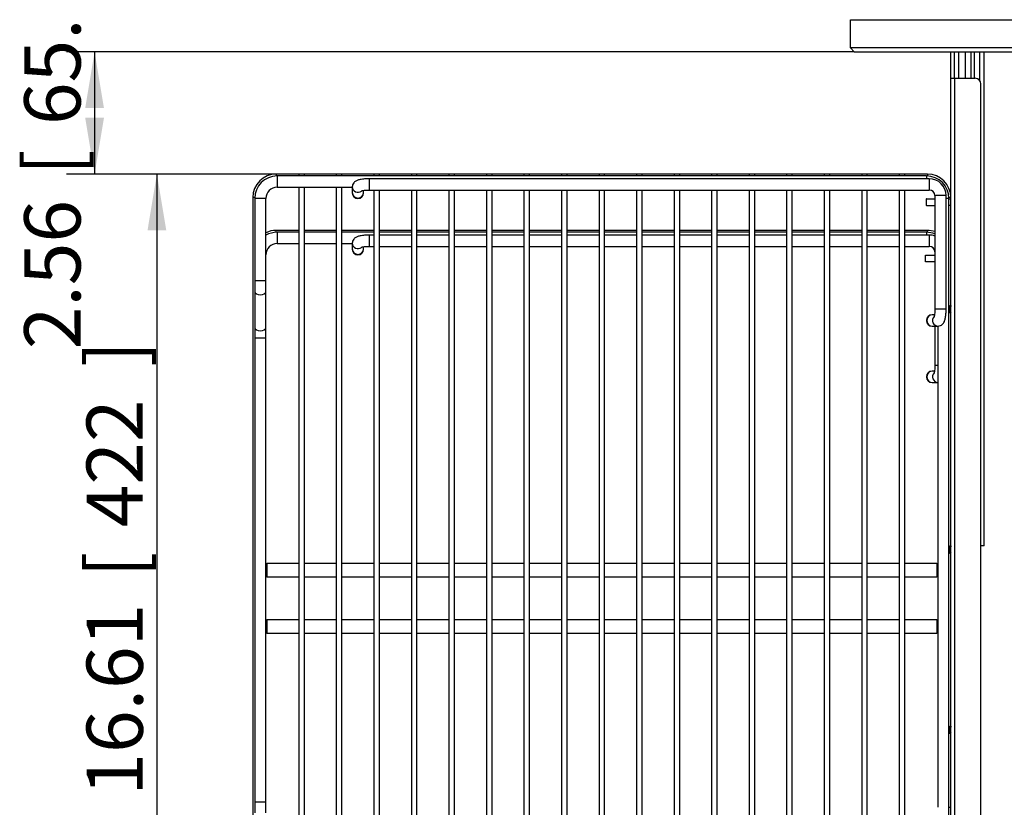
# Model space of a CAD drawing. Units: millimetres. Extents: x 214 to 4305, y 150 to 2797.
# Drawn here: x 704 to 1229, y 1288 to 1708 of the extents above; entities that cross this region are included whole.
import ezdxf
from ezdxf.enums import TextEntityAlignment as Align

# ---------------------------------------------------------------- set-up
doc = ezdxf.new("R2010")
doc.units = ezdxf.units.MM
doc.layers.add('DV1_0', color=7, linetype='Continuous')
doc.layers.add('預設設定', color=7, linetype='Continuous')
doc.styles.add('SEACAD_Arial', font='arial.ttf', dxfattribs={"width": 0.8})
doc.dimstyles.new('ISO_(mm)', dxfattribs={"dimtxt": 30, "dimasz": 30, "dimexe": 15, "dimexo": 0, "dimgap": 7.5, "dimtad": 1, "dimlfac": 0.03937, "dimdsep": 46, "dimtxsty": 'SEACAD_Arial', "dimblk1": '_SE_FILLED', "dimblk2": '_SE_FILLED', "dimsah": 1, "dimcen": 15, "dimadec": 0, "dimazin": 0, "dimtfac": 0.5, "dimtmove": 0, "dimatfit": 3, "dimfxl": 1, "dimarcsym": 0})

# ---------------------------------------------------------------- blocks, each defined once
blk = doc.blocks.new('DMBLK39')
at = {"layer": '預設設定', "linetype": 'Continuous'}
for points in [[(739.15, 1660.77), (749.15, 1660.77), (744.15, 1690.77)], [(739.15, 1655.62), (744.15, 1625.62), (749.15, 1655.62)]]:
    blk.add_hatch(color=7, dxfattribs=at).paths.add_polyline_path(points)
at = {"layer": '預設設定', "color": 7, "linetype": 'Continuous'}
for p, q in [((1148.92, 1690.77), (729.15, 1690.77)), ((744.15, 1690.77), (744.15, 1625.62)), ((1164.47, 1625.62), (729.15, 1625.62))]:
    blk.add_line(p, q, dxfattribs=at)
at = {"layer": '預設設定', "color": 7, "linetype": 'Continuous', "style": 'SEACAD_Arial'}
for s, p in [(']', (706.65, 1772.36)), ('65.15', (706.65, 1651.71)), ('[', (706.65, 1624.97)), ('2.56', (706.65, 1532.3))]:
    blk.add_text(s, height=30, rotation=90, dxfattribs=at).set_placement(p, align=Align.TOP_LEFT)
blk = doc.blocks.new('_SE_FILLED')
at = {"color": 0}
blk.add_line((0, 0), (-1, 0), dxfattribs=at)
blk.add_solid([(0, 0), (-1, -0.1665), (-1, 0.1665), (0, 0)], dxfattribs=at)
blk = doc.blocks.new('DMBLK40')
at = {"layer": '預設設定', "linetype": 'Continuous'}
for points in [[(772.36, 1595.62), (782.36, 1595.62), (777.36, 1625.62)], [(772.36, 1233.62), (777.36, 1203.62), (782.36, 1233.62)]]:
    blk.add_hatch(color=7, dxfattribs=at).paths.add_polyline_path(points)
at = {"layer": '預設設定', "color": 7, "linetype": 'Continuous'}
for p, q in [((840.97, 1625.62), (762.36, 1625.62)), ((777.36, 1625.62), (777.36, 1203.62)), ((840.97, 1203.62), (762.36, 1203.62))]:
    blk.add_line(p, q, dxfattribs=at)
at = {"layer": '預設設定', "color": 7, "linetype": 'Continuous', "style": 'SEACAD_Arial'}
for s, p in [(']', (739.86, 1522.92)), ('422', (739.86, 1437.48)), ('[', (739.86, 1410.74)), ('16.61', (739.86, 1294.59))]:
    blk.add_text(s, height=30, rotation=90, dxfattribs=at).set_placement(p, align=Align.TOP_LEFT)
blk = doc.blocks.new('DMBLK42')
at = {"layer": '預設設定', "linetype": 'Continuous'}
for points in [[(858.47, 1022.14), (858.47, 1032.14), (828.47, 1027.14)], [(1846.97, 1022.14), (1876.97, 1027.14), (1846.97, 1032.14)]]:
    blk.add_hatch(color=7, dxfattribs=at).paths.add_polyline_path(points)
at = {"layer": '預設設定', "color": 7, "linetype": 'Continuous'}
for p, q in [((1876.97, 1811.42), (1876.97, 1012.14)), ((828.47, 1216.12), (828.47, 1012.14)), ((828.47, 1027.14), (1876.97, 1027.14))]:
    blk.add_line(p, q, dxfattribs=at)
at = {"layer": '預設設定', "color": 7, "linetype": 'Continuous', "style": 'SEACAD_Arial'}
for s, p in [('[', (1319.49, 1064.64)), (']', (1490.36, 1064.64)), ('41.28', (1203.34, 1064.64)), ('1048.5', (1346.23, 1064.64))]:
    blk.add_text(s, height=30, dxfattribs=at).set_placement(p, align=Align.TOP_LEFT)

msp = doc.modelspace()

# ---------------------------------------------------------------- linework, layer by layer
at = {"layer": 'DV1_0', "color": 7, "linetype": 'Continuous'}
for p, q in [((1146.923, 1707.824), (2289.923, 1707.824)), ((1146.923, 1692.774), (1146.923, 1707.824)), ((2289.923, 1692.774), (1146.923, 1692.774)), ((1146.923, 1692.774), (1148.923, 1690.774)), ((1148.923, 1690.774), (2287.923, 1690.774)), ((1200.473, 1676.624), (1200.473, 1690.774)), ((1202.471, 1676.624), (1202.471, 1690.774)), ((1204.676, 1676.624), (1204.676, 1690.774)), ((1208.224, 1676.624), (1208.224, 1690.774)), ((1211.317, 1676.624), (1211.317, 1690.774)), ((1213.098, 1676.624), (1213.098, 1690.774)), ((1215.862, 1675.438), (1215.862, 1690.774)), ((1218.209, 1427.624), (1218.209, 1690.774)), ((1200.473, 1676.624), (1202.573, 1676.624)), ((1200.473, 1185.124), (1200.473, 1676.624)), ((1202.573, 1187.311), (1202.573, 1676.624)), ((1202.573, 1676.624), (1213.473, 1676.624)), ((1216.473, 1188.59), (1216.473, 1673.624)), ((840.973, 1625.624), (840.973, 1624.613)), ((853.073, 1625.624), (840.973, 1625.624)), ((841.473, 1624.624), (841.473, 1618.624)), ((1187.473, 1624.624), (841.473, 1624.624)), ((855.973, 1625.524), (852.973, 1625.524)), ((852.973, 1625.524), (852.973, 1624.624)), ((855.873, 1625.624), (853.073, 1625.624)), ((873.073, 1625.624), (855.873, 1625.624)), ((855.973, 1624.624), (855.973, 1625.524)), ((875.973, 1625.524), (872.973, 1625.524)), ((872.973, 1625.524), (872.973, 1624.624)), ((875.873, 1625.624), (873.073, 1625.624)), ((893.073, 1625.624), (875.873, 1625.624)), ((875.973, 1624.624), (875.973, 1625.524)), ((890.473, 1623.124), (890.473, 1617.124)), ((1188.973, 1623.124), (890.473, 1623.124)), ((895.973, 1625.524), (892.973, 1625.524)), ((892.973, 1625.524), (892.973, 1624.624)), ((895.873, 1625.624), (893.073, 1625.624)), ((913.073, 1625.624), (895.873, 1625.624)), ((895.973, 1624.624), (895.973, 1625.524)), ((915.973, 1625.524), (912.973, 1625.524)), ((912.973, 1625.524), (912.973, 1624.624)), ((915.873, 1625.624), (913.073, 1625.624)), ((933.073, 1625.624), (915.873, 1625.624)), ((915.973, 1624.624), (915.973, 1625.524)), ((935.973, 1625.524), (932.973, 1625.524)), ((932.973, 1625.524), (932.973, 1624.624)), ((935.873, 1625.624), (933.073, 1625.624)), ((953.073, 1625.624), (935.873, 1625.624)), ((935.973, 1624.624), (935.973, 1625.524)), ((955.973, 1625.524), (952.973, 1625.524)), ((952.973, 1625.524), (952.973, 1624.624)), ((955.873, 1625.624), (953.073, 1625.624)), ((973.073, 1625.624), (955.873, 1625.624)), ((955.973, 1624.624), (955.973, 1625.524)), ((975.973, 1625.524), (972.973, 1625.524)), ((972.973, 1625.524), (972.973, 1624.624)), ((975.873, 1625.624), (973.073, 1625.624)), ((993.073, 1625.624), (975.873, 1625.624)), ((975.973, 1624.624), (975.973, 1625.524)), ((995.973, 1625.524), (992.973, 1625.524)), ((992.973, 1625.524), (992.973, 1624.624)), ((995.873, 1625.624), (993.073, 1625.624)), ((1013.073, 1625.624), (995.873, 1625.624)), ((995.973, 1624.624), (995.973, 1625.524)), ((1015.973, 1625.524), (1012.973, 1625.524)), ((1012.973, 1625.524), (1012.973, 1624.624)), ((1015.873, 1625.624), (1013.073, 1625.624)), ((1033.073, 1625.624), (1015.873, 1625.624)), ((1015.973, 1624.624), (1015.973, 1625.524)), ((1035.973, 1625.524), (1032.973, 1625.524)), ((1032.973, 1625.524), (1032.973, 1624.624)), ((1035.873, 1625.624), (1033.073, 1625.624)), ((1053.073, 1625.624), (1035.873, 1625.624)), ((1035.973, 1624.624), (1035.973, 1625.524)), ((1055.973, 1625.524), (1052.973, 1625.524)), ((1052.973, 1625.524), (1052.973, 1624.624)), ((1055.873, 1625.624), (1053.073, 1625.624)), ((1073.073, 1625.624), (1055.873, 1625.624)), ((1055.973, 1624.624), (1055.973, 1625.524)), ((1075.973, 1625.524), (1072.973, 1625.524)), ((1072.973, 1625.524), (1072.973, 1624.624)), ((1075.873, 1625.624), (1073.073, 1625.624)), ((1093.073, 1625.624), (1075.873, 1625.624)), ((1075.973, 1624.624), (1075.973, 1625.524)), ((1095.973, 1625.524), (1092.973, 1625.524)), ((1092.973, 1625.524), (1092.973, 1624.624)), ((1095.873, 1625.624), (1093.073, 1625.624)), ((1113.073, 1625.624), (1095.873, 1625.624)), ((1095.973, 1624.624), (1095.973, 1625.524)), ((1115.973, 1625.524), (1112.973, 1625.524)), ((1112.973, 1625.524), (1112.973, 1624.624)), ((1115.873, 1625.624), (1113.073, 1625.624)), ((1133.073, 1625.624), (1115.873, 1625.624)), ((1115.973, 1624.624), (1115.973, 1625.524)), ((1135.973, 1625.524), (1132.973, 1625.524)), ((1132.973, 1625.524), (1132.973, 1624.624)), ((1135.873, 1625.624), (1133.073, 1625.624)), ((1153.073, 1625.624), (1135.873, 1625.624)), ((1135.973, 1624.624), (1135.973, 1625.524)), ((1155.973, 1625.524), (1152.973, 1625.524)), ((1152.973, 1625.524), (1152.973, 1624.624)), ((1155.873, 1625.624), (1153.073, 1625.624)), ((1173.073, 1625.624), (1155.873, 1625.624)), ((1155.973, 1624.624), (1155.973, 1625.524)), ((1175.973, 1625.524), (1172.973, 1625.524)), ((1172.973, 1625.524), (1172.973, 1624.624)), ((1175.873, 1625.624), (1173.073, 1625.624)), ((1187.973, 1625.624), (1175.873, 1625.624)), ((1175.973, 1624.624), (1175.973, 1625.524)), ((1187.473, 1624.624), (1187.473, 1623.124)), ((1187.973, 1625.624), (1187.973, 1624.613)), ((1188.973, 1623.124), (1188.973, 1617.124)), ((841.473, 1618.624), (881.473, 1618.624)), ((852.973, 1618.624), (852.973, 1210.624)), ((855.973, 1210.624), (855.973, 1618.624)), ((872.973, 1618.624), (872.973, 1210.624)), ((875.973, 1210.624), (875.973, 1618.624)), ((881.473, 1618.807), (881.473, 1615.77)), ((887.473, 1615.77), (887.473, 1616.909)), ((890.473, 1617.124), (1188.973, 1617.124)), ((892.973, 1617.124), (892.973, 1212.124)), ((895.973, 1212.124), (895.973, 1617.124)), ((912.973, 1617.124), (912.973, 1212.124)), ((915.973, 1212.124), (915.973, 1617.124)), ((932.973, 1617.124), (932.973, 1212.124)), ((935.973, 1212.124), (935.973, 1617.124)), ((952.973, 1617.124), (952.973, 1212.124)), ((955.973, 1212.124), (955.973, 1617.124)), ((972.973, 1617.124), (972.973, 1212.124)), ((975.973, 1212.124), (975.973, 1617.124)), ((992.973, 1617.124), (992.973, 1212.124)), ((995.973, 1212.124), (995.973, 1617.124)), ((1012.973, 1617.124), (1012.973, 1212.124)), ((1015.973, 1212.124), (1015.973, 1617.124)), ((1032.973, 1617.124), (1032.973, 1212.124)), ((1035.973, 1212.124), (1035.973, 1617.124)), ((1052.973, 1617.124), (1052.973, 1212.124)), ((1055.973, 1212.124), (1055.973, 1617.124)), ((1072.973, 1617.124), (1072.973, 1212.124)), ((1075.973, 1212.124), (1075.973, 1617.124)), ((1092.973, 1617.124), (1092.973, 1212.124)), ((1095.973, 1212.124), (1095.973, 1617.124)), ((1112.973, 1617.124), (1112.973, 1212.124)), ((1115.973, 1212.124), (1115.973, 1617.124)), ((1132.973, 1617.124), (1132.973, 1212.124)), ((1135.973, 1212.124), (1135.973, 1617.124)), ((1152.973, 1617.124), (1152.973, 1212.124)), ((1155.973, 1212.124), (1155.973, 1617.124)), ((1172.973, 1617.124), (1172.973, 1212.124)), ((1175.973, 1212.124), (1175.973, 1617.124)), ((829.483, 1613.124), (828.473, 1613.124)), ((828.473, 1613.124), (828.473, 1216.124)), ((835.473, 1612.624), (829.473, 1612.624)), ((829.473, 1612.624), (829.473, 1568.727)), ((835.473, 1568.727), (835.473, 1612.624)), ((881.473, 1615.77), (881.473, 1615.624)), ((887.473, 1615.624), (887.473, 1615.77)), ((1187.533, 1612.374), (1187.364, 1612.374)), ((1187.364, 1612.374), (1187.364, 1608.874)), ((1187.533, 1612.374), (1191.973, 1612.374)), ((1187.533, 1608.874), (1187.533, 1612.374)), ((1197.973, 1614.124), (1191.973, 1614.124)), ((1191.973, 1614.124), (1191.973, 1553.624)), ((1197.973, 1553.624), (1197.973, 1614.124)), ((1199.473, 1612.624), (1197.973, 1612.624)), ((1200.473, 1613.124), (1199.462, 1613.124)), ((1199.473, 1216.624), (1199.473, 1612.624)), ((1199.473, 1612.374), (1200.473, 1612.374)), ((1187.533, 1608.874), (1187.364, 1608.874)), ((1187.533, 1608.874), (1191.973, 1608.874)), ((1200.473, 1608.874), (1199.473, 1608.874)), ((840.973, 1594.613), (840.973, 1595.624)), ((852.973, 1595.624), (840.973, 1595.624)), ((872.973, 1595.624), (855.973, 1595.624)), ((892.973, 1595.624), (875.973, 1595.624)), ((912.973, 1595.624), (895.973, 1595.624)), ((932.973, 1595.624), (915.973, 1595.624)), ((952.973, 1595.624), (935.973, 1595.624)), ((972.973, 1595.624), (955.973, 1595.624)), ((992.973, 1595.624), (975.973, 1595.624)), ((1012.973, 1595.624), (995.973, 1595.624)), ((1032.973, 1595.624), (1015.973, 1595.624)), ((1052.973, 1595.624), (1035.973, 1595.624)), ((1072.973, 1595.624), (1055.973, 1595.624)), ((1092.973, 1595.624), (1075.973, 1595.624)), ((1112.973, 1595.624), (1095.973, 1595.624)), ((1132.973, 1595.624), (1115.973, 1595.624)), ((1152.973, 1595.624), (1135.973, 1595.624)), ((1172.973, 1595.624), (1155.973, 1595.624)), ((1187.973, 1595.624), (1175.973, 1595.624)), ((1187.973, 1594.613), (1187.973, 1595.624)), ((841.473, 1594.624), (841.473, 1588.624)), ((852.973, 1594.624), (841.473, 1594.624)), ((872.973, 1594.624), (855.973, 1594.624)), ((892.973, 1594.624), (875.973, 1594.624)), ((890.473, 1593.124), (890.473, 1587.124)), ((892.973, 1593.124), (890.473, 1593.124)), ((912.973, 1594.624), (895.973, 1594.624)), ((912.973, 1593.124), (895.973, 1593.124)), ((932.973, 1594.624), (915.973, 1594.624)), ((932.973, 1593.124), (915.973, 1593.124)), ((952.973, 1594.624), (935.973, 1594.624)), ((952.973, 1593.124), (935.973, 1593.124)), ((972.973, 1594.624), (955.973, 1594.624)), ((972.973, 1593.124), (955.973, 1593.124)), ((992.973, 1594.624), (975.973, 1594.624)), ((992.973, 1593.124), (975.973, 1593.124)), ((1012.973, 1594.624), (995.973, 1594.624)), ((1012.973, 1593.124), (995.973, 1593.124)), ((1032.973, 1594.624), (1015.973, 1594.624)), ((1032.973, 1593.124), (1015.973, 1593.124)), ((1052.973, 1594.624), (1035.973, 1594.624)), ((1052.973, 1593.124), (1035.973, 1593.124)), ((1072.973, 1594.624), (1055.973, 1594.624)), ((1072.973, 1593.124), (1055.973, 1593.124)), ((1092.973, 1594.624), (1075.973, 1594.624)), ((1092.973, 1593.124), (1075.973, 1593.124)), ((1112.973, 1594.624), (1095.973, 1594.624)), ((1112.973, 1593.124), (1095.973, 1593.124)), ((1132.973, 1594.624), (1115.973, 1594.624)), ((1132.973, 1593.124), (1115.973, 1593.124)), ((1152.973, 1594.624), (1135.973, 1594.624)), ((1152.973, 1593.124), (1135.973, 1593.124)), ((1172.973, 1594.624), (1155.973, 1594.624)), ((1172.973, 1593.124), (1155.973, 1593.124)), ((1187.473, 1594.624), (1175.973, 1594.624)), ((1188.973, 1593.124), (1175.973, 1593.124)), ((1187.473, 1594.624), (1187.473, 1593.124)), ((1188.973, 1593.124), (1188.973, 1587.124)), ((841.473, 1588.624), (852.973, 1588.624)), ((855.973, 1588.624), (872.973, 1588.624)), ((875.973, 1588.624), (881.473, 1588.624)), ((881.473, 1588.807), (881.473, 1585.77)), ((881.473, 1585.77), (881.473, 1585.624)), ((887.473, 1585.77), (887.473, 1586.909)), ((887.473, 1585.624), (887.473, 1585.77)), ((890.473, 1587.124), (892.973, 1587.124)), ((895.973, 1587.124), (912.973, 1587.124)), ((915.973, 1587.124), (932.973, 1587.124)), ((935.973, 1587.124), (952.973, 1587.124)), ((955.973, 1587.124), (972.973, 1587.124)), ((975.973, 1587.124), (992.973, 1587.124)), ((995.973, 1587.124), (1012.973, 1587.124)), ((1015.973, 1587.124), (1032.973, 1587.124)), ((1035.973, 1587.124), (1052.973, 1587.124)), ((1055.973, 1587.124), (1072.973, 1587.124)), ((1075.973, 1587.124), (1092.973, 1587.124)), ((1095.973, 1587.124), (1112.973, 1587.124)), ((1115.973, 1587.124), (1132.973, 1587.124)), ((1135.973, 1587.124), (1152.973, 1587.124)), ((1155.973, 1587.124), (1172.973, 1587.124)), ((1175.973, 1587.124), (1188.973, 1587.124)), ((1186.976, 1582.374), (1191.973, 1582.374)), ((1186.976, 1578.874), (1186.976, 1582.374)), ((1191.973, 1578.874), (1186.976, 1578.874)), ((835.473, 1568.727), (829.473, 1568.727)), ((829.473, 1568.727), (829.473, 1562.991)), ((835.473, 1562.991), (835.473, 1568.727)), ((829.473, 1562.991), (829.473, 1543.878)), ((835.473, 1543.878), (835.473, 1562.991)), ((1197.973, 1553.624), (1191.973, 1553.624)), ((1199.913, 1555.624), (1199.892, 1555.624)), ((1200.433, 1555.624), (1200.413, 1555.624)), ((1190.619, 1550.624), (1190.473, 1550.624)), ((1191.757, 1550.624), (1190.619, 1550.624)), ((1199.633, 1551.624), (1199.652, 1551.624)), ((1200.152, 1551.624), (1200.173, 1551.624)), ((829.473, 1543.878), (829.473, 1538.142)), ((835.473, 1538.142), (835.473, 1543.878)), ((1190.473, 1544.624), (1190.619, 1544.624)), ((1190.619, 1544.624), (1193.655, 1544.624)), ((1191.973, 1544.624), (1191.973, 1523.624)), ((1193.473, 1544.624), (1193.473, 1288.374)), ((835.473, 1538.142), (829.473, 1538.142)), ((829.473, 1538.142), (829.473, 1291.105)), ((835.473, 1291.105), (835.473, 1538.142)), ((1193.473, 1523.624), (1191.973, 1523.624)), ((1190.619, 1520.624), (1190.473, 1520.624)), ((1191.757, 1520.624), (1190.619, 1520.624)), ((1190.473, 1514.624), (1190.619, 1514.624)), ((1190.619, 1514.624), (1193.473, 1514.624)), ((1199.913, 1427.624), (1199.892, 1427.624)), ((1200.433, 1427.624), (1200.413, 1427.624)), ((1218.209, 1427.624), (1216.473, 1427.624)), ((1199.633, 1423.624), (1199.652, 1423.624)), ((1200.152, 1423.624), (1200.173, 1423.624)), ((835.973, 1418.124), (835.473, 1417.624)), ((835.973, 1418.124), (835.973, 1411.124)), ((852.973, 1418.124), (835.973, 1418.124)), ((872.973, 1418.124), (855.973, 1418.124)), ((892.973, 1418.124), (875.973, 1418.124)), ((912.973, 1418.124), (895.973, 1418.124)), ((932.973, 1418.124), (915.973, 1418.124)), ((952.973, 1418.124), (935.973, 1418.124)), ((972.973, 1418.124), (955.973, 1418.124)), ((992.973, 1418.124), (975.973, 1418.124)), ((1012.973, 1418.124), (995.973, 1418.124)), ((1032.973, 1418.124), (1015.973, 1418.124)), ((1052.973, 1418.124), (1035.973, 1418.124)), ((1072.973, 1418.124), (1055.973, 1418.124)), ((1092.973, 1418.124), (1075.973, 1418.124)), ((1112.973, 1418.124), (1095.973, 1418.124)), ((1132.973, 1418.124), (1115.973, 1418.124)), ((1152.973, 1418.124), (1135.973, 1418.124)), ((1172.973, 1418.124), (1155.973, 1418.124)), ((1192.973, 1418.124), (1175.973, 1418.124)), ((1192.973, 1418.124), (1192.973, 1411.124)), ((1193.473, 1417.624), (1192.973, 1418.124)), ((835.473, 1411.624), (835.973, 1411.124)), ((1192.973, 1411.124), (1193.473, 1411.624)), ((835.973, 1411.124), (852.973, 1411.124)), ((855.973, 1411.124), (872.973, 1411.124)), ((875.973, 1411.124), (892.973, 1411.124)), ((895.973, 1411.124), (912.973, 1411.124)), ((915.973, 1411.124), (932.973, 1411.124)), ((935.973, 1411.124), (952.973, 1411.124)), ((955.973, 1411.124), (972.973, 1411.124)), ((975.973, 1411.124), (992.973, 1411.124)), ((995.973, 1411.124), (1012.973, 1411.124)), ((1015.973, 1411.124), (1032.973, 1411.124)), ((1035.973, 1411.124), (1052.973, 1411.124)), ((1055.973, 1411.124), (1072.973, 1411.124)), ((1075.973, 1411.124), (1092.973, 1411.124)), ((1095.973, 1411.124), (1112.973, 1411.124)), ((1115.973, 1411.124), (1132.973, 1411.124)), ((1135.973, 1411.124), (1152.973, 1411.124)), ((1155.973, 1411.124), (1172.973, 1411.124)), ((1175.973, 1411.124), (1192.973, 1411.124)), ((835.973, 1388.124), (835.473, 1387.624)), ((835.973, 1388.124), (835.973, 1381.124)), ((852.973, 1388.124), (835.973, 1388.124)), ((872.973, 1388.124), (855.973, 1388.124)), ((892.973, 1388.124), (875.973, 1388.124)), ((912.973, 1388.124), (895.973, 1388.124)), ((932.973, 1388.124), (915.973, 1388.124)), ((952.973, 1388.124), (935.973, 1388.124)), ((972.973, 1388.124), (955.973, 1388.124)), ((992.973, 1388.124), (975.973, 1388.124)), ((1012.973, 1388.124), (995.973, 1388.124)), ((1032.973, 1388.124), (1015.973, 1388.124)), ((1052.973, 1388.124), (1035.973, 1388.124)), ((1072.973, 1388.124), (1055.973, 1388.124)), ((1092.973, 1388.124), (1075.973, 1388.124)), ((1112.973, 1388.124), (1095.973, 1388.124)), ((1132.973, 1388.124), (1115.973, 1388.124)), ((1152.973, 1388.124), (1135.973, 1388.124)), ((1172.973, 1388.124), (1155.973, 1388.124)), ((1192.973, 1388.124), (1175.973, 1388.124)), ((1192.973, 1388.124), (1192.973, 1381.124)), ((1193.473, 1387.624), (1192.973, 1388.124)), ((835.473, 1381.624), (835.973, 1381.124)), ((835.973, 1381.124), (852.973, 1381.124)), ((855.973, 1381.124), (872.973, 1381.124)), ((875.973, 1381.124), (892.973, 1381.124)), ((895.973, 1381.124), (912.973, 1381.124)), ((915.973, 1381.124), (932.973, 1381.124)), ((935.973, 1381.124), (952.973, 1381.124)), ((955.973, 1381.124), (972.973, 1381.124)), ((975.973, 1381.124), (992.973, 1381.124)), ((995.973, 1381.124), (1012.973, 1381.124)), ((1015.973, 1381.124), (1032.973, 1381.124)), ((1035.973, 1381.124), (1052.973, 1381.124)), ((1055.973, 1381.124), (1072.973, 1381.124)), ((1075.973, 1381.124), (1092.973, 1381.124)), ((1095.973, 1381.124), (1112.973, 1381.124)), ((1115.973, 1381.124), (1132.973, 1381.124)), ((1135.973, 1381.124), (1152.973, 1381.124)), ((1155.973, 1381.124), (1172.973, 1381.124)), ((1175.973, 1381.124), (1192.973, 1381.124)), ((1192.973, 1381.124), (1193.473, 1381.624)), ((1199.633, 1327.624), (1199.652, 1327.624)), ((1199.913, 1331.624), (1199.892, 1331.624)), ((1200.152, 1327.624), (1200.173, 1327.624)), ((1200.433, 1331.624), (1200.413, 1331.624)), ((835.473, 1291.105), (829.473, 1291.105)), ((829.473, 1291.105), (829.473, 1285.369)), ((835.473, 1285.369), (835.473, 1291.105)), ((1199.473, 1288.374), (1200.473, 1288.374))]:
    msp.add_line(p, q, dxfattribs=at)
for centre, radius, start, end in [((1213.473, 1673.624), 3, 0, 90), ((840.973, 1613.124), 12.5, 90, 180), ((841.473, 1612.624), 12, 90, 180), ((853.073, 1625.524), 0.1, 90, 180), ((855.873, 1625.524), 0.1, 0, 90), ((873.073, 1625.524), 0.1, 90, 180), ((875.873, 1625.524), 0.1, 0, 90), ((893.073, 1625.524), 0.1, 90, 180), ((895.873, 1625.524), 0.1, 0, 90), ((913.073, 1625.524), 0.1, 90, 180), ((915.873, 1625.524), 0.1, 0, 90), ((933.073, 1625.524), 0.1, 90, 180), ((935.873, 1625.524), 0.1, 0, 90), ((953.073, 1625.524), 0.1, 90, 180), ((955.873, 1625.524), 0.1, 0, 90), ((973.073, 1625.524), 0.1, 90, 180), ((975.873, 1625.524), 0.1, 0, 90), ((993.073, 1625.524), 0.1, 90, 180), ((995.873, 1625.524), 0.1, 0, 90), ((1013.073, 1625.524), 0.1, 90, 180), ((1015.873, 1625.524), 0.1, 0, 90), ((1033.073, 1625.524), 0.1, 90, 180), ((1035.873, 1625.524), 0.1, 0, 90), ((1053.073, 1625.524), 0.1, 90, 180), ((1055.873, 1625.524), 0.1, 0, 90), ((1073.073, 1625.524), 0.1, 90, 180), ((1075.873, 1625.524), 0.1, 0, 90), ((1093.073, 1625.524), 0.1, 90, 180), ((1095.873, 1625.524), 0.1, 0, 90), ((1113.073, 1625.524), 0.1, 90, 180), ((1115.873, 1625.524), 0.1, 0, 90), ((1133.073, 1625.524), 0.1, 90, 180), ((1135.873, 1625.524), 0.1, 0, 90), ((1153.073, 1625.524), 0.1, 90, 180), ((1155.873, 1625.524), 0.1, 0, 90), ((1173.073, 1625.524), 0.1, 90, 180), ((1175.873, 1625.524), 0.1, 0, 90), ((1187.473, 1612.624), 12, 0, 90), ((1187.973, 1613.124), 12.5, 0, 90), ((1188.973, 1614.124), 9, 0, 90), ((841.473, 1612.624), 6, 90, 180), ((1188.973, 1614.124), 3, 0, 90), ((884.473, 1615.624), 3, 180, 0), ((840.973, 1583.124), 12.5, 90, 116.10388), ((1187.973, 1583.124), 12.5, 71.33708, 90), ((841.473, 1582.624), 12, 90, 120), ((1187.473, 1582.624), 12, 67.97569, 90), ((1188.973, 1584.124), 9, 70.52878, 90), ((841.473, 1582.624), 6, 90, 180), ((884.473, 1585.624), 3, 180, 360), ((1188.973, 1584.124), 3, 0, 90), ((589.205, 1909.526), 705.822, 329.866853, 329.907138), ((639.698, 1879.616), 647.585, 329.936232, 329.980203), ((1829.901, 1920.113), 727.379, 210.072488, 210.078741), ((1190.473, 1547.624), 3, 90, 270), ((349.519, 1058.653), 982.706, 30.109721, 30.127423), ((666.237, 1242.691), 616.849, 30.054237, 30.10207), ((1902.165, 1145.779), 810.863, 149.931592, 149.966812), ((492.217, 1142.094), 818.302, 30.057938, 30.066193), ((1190.473, 1517.624), 3, 90, 270), ((589.205, 1781.526), 705.822, 329.866853, 329.907138), ((639.698, 1751.616), 647.585, 329.936232, 329.980203), ((1829.901, 1792.113), 727.379, 210.072488, 210.078741), ((349.519, 930.653), 982.706, 30.108858, 30.127423), ((666.237, 1114.691), 616.849, 30.054237, 30.10207), ((1902.165, 1017.779), 810.863, 149.931592, 149.966812), ((492.217, 1014.094), 818.302, 30.057938, 30.066193), ((349.519, 834.653), 982.706, 30.108858, 30.127423), ((589.205, 1685.526), 705.822, 329.866853, 329.907138), ((666.237, 1018.691), 616.849, 30.054237, 30.10207), ((639.698, 1655.616), 647.585, 329.936232, 329.980203), ((1902.165, 921.779), 810.863, 149.931592, 149.966812), ((492.217, 918.094), 818.302, 30.057938, 30.066193), ((1829.901, 1696.113), 727.379, 210.072488, 210.078741)]:
    msp.add_arc(centre, radius, start, end, dxfattribs=at)
for centre, major_axis, ratio, start_param, end_param in [((884.473, 1618.807), (3, 0), 0.9756098, 3.1339261, 5.4041461), ((884.473, 1615.77), (3, 0), 0.9756098, 3.1415927, 6.2831853), ((884.473, 1588.807), (3, 0), 0.9756098, 3.1339261, 5.4041461), ((884.473, 1585.77), (3, 0), 0.9756098, 3.1415927, 6.2831853), ((832.473, 1562.991), (3, 0), 0.5735764, 3.1415927, 6.2831853), ((1190.619, 1547.624), (0, 3), 0.9756098, 0, 3.1415927), ((1193.655, 1547.624), (0, 3), 0.9756098, 0.8110278, 3.145243), ((832.473, 1543.878), (3, 0), 0.5735764, 3.1415927, 6.2831853), ((1190.619, 1517.624), (0, 3), 0.9756098, 0, 3.1415927), ((1193.655, 1517.624), (0, 3), 0.9756098, 0.8110278, 3.0790519)]:
    msp.add_ellipse(centre, major_axis=major_axis, ratio=ratio, start_param=start_param, end_param=end_param, dxfattribs=at)
for points, knots in [([(890.473, 1623.124), (890.004, 1623.119), (888.827, 1623.102), (886.731, 1622.918), (884.826, 1622.527), (883.388, 1621.97), (882.254, 1621.087), (881.58, 1619.919), (881.505, 1619.191), (881.473, 1618.807)], [0, 0, 0, 0, 0.1005231, 0.2960349, 0.5007626, 0.6679884, 0.8030355, 0.9115742, 1, 1, 1, 1]), ([(886.311, 1616.648), (886.311, 1616.648), (886.34, 1616.662), (886.554, 1616.735), (887.121, 1616.869), (888.118, 1617.018), (889.353, 1617.11), (890.131, 1617.12), (890.473, 1617.124)], [0, 0, 0, 0, 0.0608945, 0.1866663, 0.3538186, 0.5733767, 0.8404838, 1, 1, 1, 1]), ([(890.473, 1593.124), (890.004, 1593.119), (888.827, 1593.102), (886.731, 1592.918), (884.826, 1592.527), (883.388, 1591.97), (882.254, 1591.087), (881.58, 1589.919), (881.505, 1589.191), (881.473, 1588.807)], [0, 0, 0, 0, 0.1005231, 0.2960349, 0.5007626, 0.6679884, 0.8030355, 0.9115742, 1, 1, 1, 1]), ([(886.311, 1586.648), (886.311, 1586.648), (886.34, 1586.662), (886.554, 1586.735), (887.121, 1586.869), (888.118, 1587.018), (889.353, 1587.11), (890.131, 1587.12), (890.473, 1587.124)], [0, 0, 0, 0, 0.0608945, 0.1866663, 0.3538186, 0.5733767, 0.8404838, 1, 1, 1, 1]), ([(1191.973, 1553.624), (1191.968, 1553.248), (1191.956, 1552.382), (1191.844, 1551.038), (1191.669, 1550.026), (1191.536, 1549.55), (1191.497, 1549.462), (1191.497, 1549.462)], [0, 0, 0, 0, 0.1754323, 0.4753203, 0.711348, 0.8856374, 1, 1, 1, 1]), ([(1193.655, 1544.624), (1194.135, 1544.675), (1194.894, 1544.772), (1195.891, 1545.419), (1196.589, 1546.224), (1197.133, 1547.279), (1197.554, 1548.719), (1197.864, 1550.715), (1197.966, 1552.536), (1197.972, 1553.437), (1197.973, 1553.624)], [0, 0, 0, 0, 0.1103923, 0.2049937, 0.298459, 0.4125057, 0.5807658, 0.7747088, 0.9601135, 1, 1, 1, 1]), ([(1199.472, 1554.334), (1199.482, 1554.108), (1199.493, 1553.866), (1199.524, 1553.1), (1199.546, 1552.58), (1199.587, 1551.87), (1199.607, 1551.66), (1199.627, 1551.628)], [0, 0, 0, 0, 0.1944875, 0.1944875, 0.6146416, 0.6146416, 1, 1, 1, 1]), ([(1199.652, 1551.623), (1199.646, 1551.633), (1199.634, 1551.653), (1199.616, 1551.802), (1199.599, 1552.021), (1199.582, 1552.299), (1199.566, 1552.617), (1199.55, 1552.957), (1199.536, 1553.304), (1199.521, 1553.645), (1199.508, 1553.97), (1199.495, 1554.27), (1199.483, 1554.532), (1199.476, 1554.687), (1199.473, 1554.756)], [0, 0, 0, 0, 0.10378927, 0.20396365, 0.30052161, 0.39346162, 0.48278226, 0.56848213, 0.6505599, 0.72901429, 0.80384409, 0.87504814, 0.94262532, 1, 1, 1, 1]), ([(1199.634, 1555.181), (1199.647, 1555.205), (1199.688, 1555.11), (1199.756, 1554.001), (1199.829, 1552.487), (1199.876, 1552.102), (1199.895, 1552.065)], [0, 0, 0, 0, 0.1496345, 0.46561, 0.7815855, 1, 1, 1, 1]), ([(1199.887, 1555.619), (1199.889, 1555.622), (1199.911, 1555.64), (1199.955, 1555.233), (1200.018, 1553.76), (1200.085, 1552.042), (1200.13, 1551.765), (1200.152, 1551.623)], [0, 0, 0, 0, 0.0219953, 0.2525548, 0.4924499, 0.7416214, 1, 1, 1, 1]), ([(1200.173, 1551.624), (1200.151, 1551.624), (1200.129, 1551.839), (1200.086, 1552.58), (1200.064, 1553.1), (1200.021, 1554.147), (1199.999, 1554.668), (1199.956, 1555.408), (1199.934, 1555.624), (1199.913, 1555.624), (1199.913, 1555.624), (1199.913, 1555.624)], [0, 0, 0, 0, 0.2499978, 0.2499978, 0.4999957, 0.4999957, 0.7499935, 0.7499935, 0.9999913, 0.9999913, 1, 1, 1, 1]), ([(1200.155, 1555.185), (1200.159, 1555.193), (1200.19, 1555.209), (1200.249, 1554.557), (1200.331, 1552.796), (1200.386, 1552.114), (1200.415, 1552.061), (1200.415, 1552.06)], [0, 0, 0, 0, 0.0446769, 0.3603015, 0.6759261, 0.9915507, 1, 1, 1, 1]), ([(1200.413, 1555.624), (1200.413, 1555.624), (1200.413, 1555.624), (1200.433, 1555.624), (1200.453, 1555.44), (1200.473, 1555.119)], [0, 0, 0, 0, 0.0000234, 0.0000234, 1, 1, 1, 1]), ([(1191.973, 1523.624), (1191.968, 1523.248), (1191.956, 1522.382), (1191.844, 1521.038), (1191.669, 1520.026), (1191.536, 1519.55), (1191.497, 1519.462), (1191.497, 1519.462)], [0, 0, 0, 0, 0.17543233, 0.47532028, 0.71134804, 0.88563736, 1, 1, 1, 1]), ([(1199.887, 1427.619), (1199.889, 1427.622), (1199.911, 1427.64), (1199.955, 1427.233), (1200.018, 1425.76), (1200.085, 1424.042), (1200.13, 1423.765), (1200.152, 1423.623)], [0, 0, 0, 0, 0.0219953, 0.2525548, 0.4924499, 0.7416214, 1, 1, 1, 1]), ([(1200.173, 1423.624), (1200.151, 1423.624), (1200.129, 1423.839), (1200.086, 1424.58), (1200.064, 1425.1), (1200.021, 1426.147), (1199.999, 1426.668), (1199.956, 1427.408), (1199.934, 1427.624), (1199.913, 1427.624), (1199.913, 1427.624), (1199.913, 1427.624)], [0, 0, 0, 0, 0.2499978, 0.2499978, 0.4999957, 0.4999957, 0.7499935, 0.7499935, 0.9999913, 0.9999913, 1, 1, 1, 1]), ([(1200.413, 1427.624), (1200.413, 1427.624), (1200.413, 1427.624), (1200.433, 1427.624), (1200.453, 1427.44), (1200.473, 1427.119)], [0, 0, 0, 0, 0.00002337, 0.00002337, 1, 1, 1, 1]), ([(1199.472, 1426.334), (1199.482, 1426.108), (1199.493, 1425.866), (1199.524, 1425.1), (1199.546, 1424.58), (1199.587, 1423.87), (1199.607, 1423.66), (1199.627, 1423.628)], [0, 0, 0, 0, 0.1944875, 0.1944875, 0.6146416, 0.6146416, 1, 1, 1, 1]), ([(1199.652, 1423.623), (1199.646, 1423.633), (1199.634, 1423.653), (1199.616, 1423.802), (1199.599, 1424.021), (1199.582, 1424.299), (1199.566, 1424.617), (1199.55, 1424.957), (1199.536, 1425.304), (1199.521, 1425.645), (1199.508, 1425.97), (1199.495, 1426.27), (1199.483, 1426.532), (1199.476, 1426.687), (1199.473, 1426.756)], [0, 0, 0, 0, 0.1037893, 0.2039637, 0.3005216, 0.3934616, 0.4827823, 0.5684821, 0.6505599, 0.7290143, 0.8038441, 0.8750481, 0.9426253, 1, 1, 1, 1]), ([(1199.634, 1427.181), (1199.647, 1427.205), (1199.688, 1427.11), (1199.756, 1426.001), (1199.829, 1424.487), (1199.876, 1424.102), (1199.895, 1424.065)], [0, 0, 0, 0, 0.1496345, 0.46561, 0.7815855, 1, 1, 1, 1]), ([(1200.155, 1427.185), (1200.159, 1427.193), (1200.19, 1427.209), (1200.249, 1426.557), (1200.331, 1424.796), (1200.386, 1424.114), (1200.415, 1424.061), (1200.415, 1424.06)], [0, 0, 0, 0, 0.0446769, 0.3603015, 0.6759261, 0.9915507, 1, 1, 1, 1]), ([(1199.472, 1330.334), (1199.482, 1330.108), (1199.493, 1329.866), (1199.524, 1329.1), (1199.546, 1328.58), (1199.587, 1327.87), (1199.607, 1327.66), (1199.627, 1327.628)], [0, 0, 0, 0, 0.1944875, 0.1944875, 0.6146416, 0.6146416, 1, 1, 1, 1]), ([(1199.652, 1327.623), (1199.646, 1327.633), (1199.634, 1327.653), (1199.616, 1327.802), (1199.599, 1328.021), (1199.582, 1328.299), (1199.566, 1328.617), (1199.55, 1328.957), (1199.536, 1329.304), (1199.521, 1329.645), (1199.508, 1329.97), (1199.495, 1330.27), (1199.483, 1330.532), (1199.476, 1330.687), (1199.473, 1330.756)], [0, 0, 0, 0, 0.1037893, 0.2039637, 0.3005216, 0.3934616, 0.4827823, 0.5684821, 0.6505599, 0.7290143, 0.8038441, 0.8750481, 0.9426253, 1, 1, 1, 1]), ([(1199.634, 1331.181), (1199.647, 1331.205), (1199.688, 1331.11), (1199.756, 1330.001), (1199.829, 1328.487), (1199.876, 1328.102), (1199.895, 1328.065)], [0, 0, 0, 0, 0.1496345, 0.46561, 0.7815855, 1, 1, 1, 1]), ([(1199.887, 1331.619), (1199.889, 1331.622), (1199.911, 1331.64), (1199.955, 1331.233), (1200.018, 1329.76), (1200.085, 1328.042), (1200.13, 1327.765), (1200.152, 1327.623)], [0, 0, 0, 0, 0.0219953, 0.2525548, 0.4924499, 0.7416214, 1, 1, 1, 1]), ([(1200.173, 1327.624), (1200.151, 1327.624), (1200.129, 1327.839), (1200.086, 1328.58), (1200.064, 1329.1), (1200.021, 1330.147), (1199.999, 1330.668), (1199.956, 1331.408), (1199.934, 1331.624), (1199.913, 1331.624), (1199.913, 1331.624), (1199.913, 1331.624)], [0, 0, 0, 0, 0.2499978, 0.2499978, 0.4999957, 0.4999957, 0.7499935, 0.7499935, 0.9999913, 0.9999913, 1, 1, 1, 1]), ([(1200.155, 1331.185), (1200.159, 1331.193), (1200.19, 1331.209), (1200.249, 1330.557), (1200.331, 1328.796), (1200.386, 1328.114), (1200.415, 1328.061), (1200.415, 1328.06)], [0, 0, 0, 0, 0.0446769, 0.3603015, 0.6759261, 0.9915507, 1, 1, 1, 1]), ([(1200.413, 1331.624), (1200.413, 1331.624), (1200.413, 1331.624), (1200.433, 1331.624), (1200.453, 1331.44), (1200.473, 1331.119)], [0, 0, 0, 0, 0.0000234, 0.0000234, 1, 1, 1, 1])]:
    msp.add_open_spline(points, degree=3, knots=knots, dxfattribs=at)
for points in [[(1199.649, 1555.185), (1199.59, 1555.286), (1199.531, 1555.388), (1199.473, 1555.489)], [(1200.169, 1555.189), (1200.083, 1555.337), (1199.998, 1555.484), (1199.912, 1555.632)], [(1200.472, 1555.394), (1200.459, 1555.543), (1200.446, 1555.624), (1200.433, 1555.624)], [(1199.652, 1551.617), (1199.736, 1551.761), (1199.819, 1551.906), (1199.903, 1552.05)], [(1199.649, 1427.185), (1199.59, 1427.286), (1199.531, 1427.388), (1199.473, 1427.489)], [(1200.169, 1427.189), (1200.083, 1427.337), (1199.998, 1427.484), (1199.912, 1427.632)], [(1200.472, 1427.394), (1200.459, 1427.543), (1200.446, 1427.624), (1200.433, 1427.624)], [(1199.652, 1423.617), (1199.736, 1423.761), (1199.819, 1423.906), (1199.903, 1424.05)], [(1199.649, 1331.185), (1199.59, 1331.286), (1199.531, 1331.388), (1199.473, 1331.489)], [(1199.652, 1327.617), (1199.736, 1327.761), (1199.819, 1327.906), (1199.903, 1328.05)], [(1200.169, 1331.189), (1200.083, 1331.337), (1199.998, 1331.484), (1199.912, 1331.632)], [(1200.472, 1331.394), (1200.459, 1331.543), (1200.446, 1331.624), (1200.433, 1331.624)]]:
    msp.add_open_spline(points, degree=3, dxfattribs=at)

# ---------------------------------------------------------------- dimensions: what is measured, and where the dimension line sits
at = {"layer": '預設設定', "color": 7, "linetype": 'Continuous'}
dim = msp.add_linear_dim(base=(1876.973, 1027.136), p1=(828.473, 1216.124), p2=(1876.973, 1811.424), text='\\A1;<>', dimstyle='ISO_(mm)', override={"dimpost": ''}, dxfattribs=at)
dim.commit()
dim.dimension.update_dxf_attribs({"geometry": 'DMBLK42', "text_midpoint": (1352.722, 1027.136), "dimtype": 160})
for base, p1, p2, picture, middle in [((744.151, 1625.624), (1148.923, 1690.774), (1164.473, 1625.624), 'DMBLK39', (744.151, 1658.199)), ((777.361, 1203.624), (840.973, 1625.624), (853.073, 1203.624), 'DMBLK40', (777.361, 1414.624))]:
    dim = msp.add_linear_dim(base=base, p1=p1, p2=p2, angle=90, text='\\A1;<>', dimstyle='ISO_(mm)', override={"dimpost": ''}, dxfattribs=at)
    dim.commit()
    dim.dimension.update_dxf_attribs({"geometry": picture, "text_midpoint": middle, "dimtype": 160})

doc.saveas('drawing.dxf')
